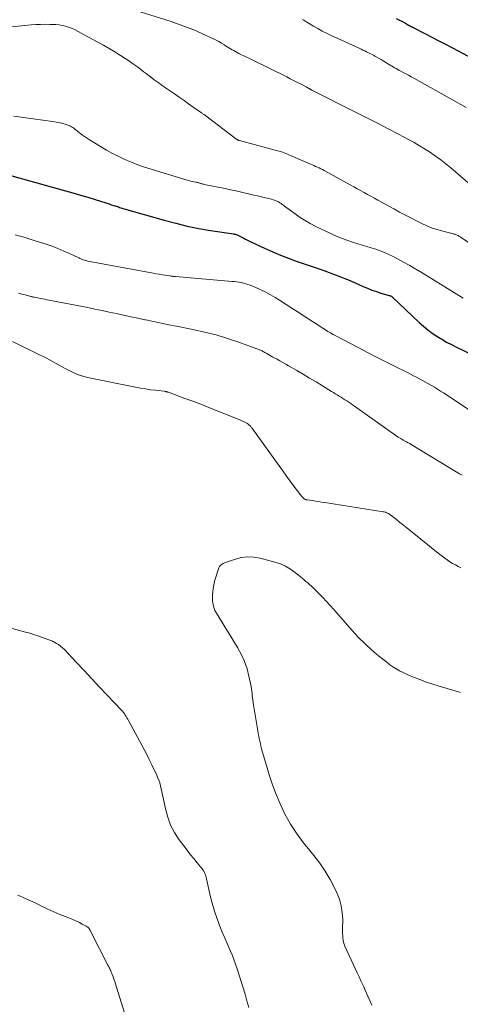
# Model space of a CAD drawing. Units: feet. Extents: x 2015000 to 2020023, y 530000 to 535000.
# Drawn here: x 2016175 to 2016268, y 531887 to 532095 of the extents above; entities that cross this region are included whole.
import ezdxf

# ---------------------------------------------------------------- set-up
doc = ezdxf.new("R2010")
doc.units = ezdxf.units.FT
doc.header["$LTSCALE"] = 100
doc.header["$MEASUREMENT"] = 0
doc.layers.add('CONTOUR INDEX', color=32, linetype='Continuous', lineweight=25)
doc.layers.add('CONTOUR INTERMEDIATE', color=40, linetype='Continuous', lineweight=15)

msp = doc.modelspace()

# ---------------------------------------------------------------- linework, layer by layer
at = {"layer": 'CONTOUR INDEX', "flags": 128}
for points, elevation in [([(2016254.68, 532095.12), (2016255.28, 532094.82), (2016255.88, 532094.51), (2016256.67, 532094.09), (2016256.87, 532093.98), (2016257.07, 532093.87), (2016257.26, 532093.76), (2016257.46, 532093.65), (2016257.66, 532093.54), (2016257.85, 532093.43), (2016258.05, 532093.33), (2016258.25, 532093.22), (2016260.77, 532091.93), (2016262.22, 532091.18), (2016263.68, 532090.42), (2016265.13, 532089.65), (2016266.58, 532088.89), (2016278.34, 532082.62)], 960), ([(2016173.54, 532061.87), (2016184.9, 532058.7), (2016186.46, 532058.26), (2016188.01, 532057.81), (2016189.56, 532057.34), (2016191.11, 532056.86), (2016194.29, 532055.86), (2016194.55, 532055.78), (2016194.8, 532055.69), (2016195.06, 532055.61), (2016195.32, 532055.53), (2016195.36, 532055.52), (2016195.59, 532055.44), (2016195.83, 532055.37), (2016196.06, 532055.3), (2016196.29, 532055.22), (2016196.53, 532055.15), (2016196.76, 532055.08), (2016196.99, 532055.01), (2016197.23, 532054.94), (2016205.73, 532052.5), (2016208.15, 532051.85), (2016210.59, 532051.26), (2016213.04, 532050.77), (2016215.51, 532050.34), (2016220.34, 532049.6), (2016220.41, 532049.59), (2016220.47, 532049.58), (2016220.54, 532049.57), (2016220.61, 532049.56), (2016220.68, 532049.55), (2016220.74, 532049.53), (2016220.81, 532049.52), (2016220.87, 532049.5), (2016221.02, 532049.45), (2016221.15, 532049.39), (2016221.29, 532049.34), (2016221.42, 532049.28), (2016221.55, 532049.22), (2016222.1, 532048.93), (2016222.5, 532048.72), (2016222.91, 532048.51), (2016223.32, 532048.31), (2016223.73, 532048.11), (2016227.05, 532046.53), (2016228.66, 532045.8), (2016230.28, 532045.1), (2016231.93, 532044.46), (2016233.6, 532043.86), (2016235.25, 532043.3), (2016236.1, 532043.01), (2016236.95, 532042.72), (2016237.8, 532042.42), (2016238.65, 532042.13), (2016239.96, 532041.67), (2016241.46, 532041.13), (2016242.95, 532040.56), (2016244.43, 532039.96), (2016245.89, 532039.33), (2016247.74, 532038.5), (2016248.66, 532038.12), (2016249.58, 532037.76), (2016250.52, 532037.43), (2016251.46, 532037.13), (2016253.22, 532036.62), (2016253.29, 532036.59), (2016253.37, 532036.57), (2016253.44, 532036.54), (2016253.51, 532036.51), (2016253.69, 532036.43), (2016253.71, 532036.41), (2016253.73, 532036.4), (2016253.74, 532036.39), (2016253.76, 532036.38), (2016253.83, 532036.31), (2016253.85, 532036.3), (2016253.86, 532036.28), (2016253.88, 532036.27), (2016253.9, 532036.25), (2016259.58, 532030.89), (2016260.46, 532030.1), (2016261.37, 532029.35), (2016262.32, 532028.65), (2016263.3, 532027.99), (2016264.31, 532027.37), (2016265.33, 532026.78), (2016266.37, 532026.22), (2016267.43, 532025.69), (2016272.31, 532023.36)], 980)]:
    msp.add_lwpolyline(points, dxfattribs=dict(at, elevation=elevation))
at = {"layer": 'CONTOUR INTERMEDIATE', "flags": 128}
for points, elevation in [([(2016199.74, 532096.77), (2016207.17, 532094.44), (2016208.9, 532093.86), (2016210.61, 532093.23), (2016212.29, 532092.54), (2016213.96, 532091.8), (2016216.14, 532090.78), (2016216.69, 532090.51), (2016217.24, 532090.22), (2016217.78, 532089.91), (2016218.31, 532089.59), (2016218.67, 532089.35), (2016219.01, 532089.14), (2016219.36, 532088.92), (2016219.7, 532088.72), (2016220.05, 532088.51), (2016220.4, 532088.31), (2016220.75, 532088.11), (2016221.11, 532087.92), (2016221.46, 532087.74), (2016221.92, 532087.51), (2016222.51, 532087.22), (2016223.1, 532086.93), (2016223.7, 532086.64), (2016224.29, 532086.35), (2016231.62, 532082.75), (2016232.33, 532082.39), (2016233.04, 532082.03), (2016233.75, 532081.67), (2016234.46, 532081.3), (2016235.69, 532080.65), (2016235.78, 532080.6), (2016235.87, 532080.55), (2016235.96, 532080.5), (2016236.05, 532080.45), (2016236.14, 532080.39), (2016236.22, 532080.34), (2016236.31, 532080.29), (2016236.4, 532080.24), (2016236.45, 532080.21), (2016236.57, 532080.15), (2016236.68, 532080.09), (2016236.8, 532080.03), (2016236.91, 532079.97), (2016246.24, 532075.26), (2016248.49, 532074.12), (2016250.74, 532072.97), (2016252.97, 532071.81), (2016255.21, 532070.65), (2016257.28, 532069.56), (2016258.46, 532068.91), (2016259.63, 532068.24), (2016260.78, 532067.53), (2016261.92, 532066.8), (2016263.03, 532066.03), (2016264.11, 532065.24), (2016265.18, 532064.4), (2016266.22, 532063.54), (2016270.9, 532059.54)], 968), ([(2016234.94, 532094.88), (2016235.2, 532094.73), (2016235.47, 532094.57), (2016235.73, 532094.41), (2016236, 532094.25), (2016237.26, 532093.49), (2016238.16, 532092.97), (2016239.07, 532092.46), (2016240.01, 532091.99), (2016240.95, 532091.54), (2016246.87, 532088.81), (2016247.27, 532088.62), (2016247.67, 532088.44), (2016248.07, 532088.25), (2016248.46, 532088.06), (2016248.86, 532087.87), (2016249.25, 532087.67), (2016249.64, 532087.47), (2016250.02, 532087.26), (2016250.17, 532087.18), (2016250.62, 532086.93), (2016251.07, 532086.68), (2016251.52, 532086.42), (2016251.97, 532086.15), (2016253.1, 532085.46), (2016253.42, 532085.27), (2016253.74, 532085.08), (2016254.05, 532084.89), (2016254.37, 532084.7), (2016254.69, 532084.51), (2016255.01, 532084.33), (2016255.34, 532084.15), (2016255.66, 532083.97), (2016256.15, 532083.71), (2016256.73, 532083.41), (2016257.29, 532083.1), (2016257.86, 532082.79), (2016258.43, 532082.47), (2016269.44, 532076.31)], 964), ([(2016173.56, 532093.34), (2016177.65, 532093.74), (2016178.63, 532093.82), (2016179.61, 532093.87), (2016180.58, 532093.88), (2016181.56, 532093.87), (2016182.13, 532093.85), (2016182.82, 532093.81), (2016183.51, 532093.73), (2016184.19, 532093.61), (2016184.86, 532093.46), (2016185.52, 532093.27), (2016186.17, 532093.04), (2016186.8, 532092.77), (2016187.42, 532092.46), (2016191.69, 532090.12), (2016192.9, 532089.44), (2016194.11, 532088.75), (2016195.3, 532088.03), (2016196.47, 532087.29), (2016197.51, 532086.62), (2016198.16, 532086.2), (2016198.8, 532085.76), (2016199.43, 532085.32), (2016200.06, 532084.86), (2016200.68, 532084.4), (2016201.3, 532083.93), (2016201.92, 532083.46), (2016202.53, 532082.99), (2016202.85, 532082.75), (2016203.63, 532082.17), (2016204.41, 532081.59), (2016205.21, 532081.03), (2016206.01, 532080.47), (2016207.91, 532079.18), (2016208.91, 532078.49), (2016209.9, 532077.81), (2016210.88, 532077.11), (2016211.86, 532076.41), (2016213.58, 532075.17), (2016213.7, 532075.08), (2016213.82, 532075), (2016213.94, 532074.92), (2016214.07, 532074.84), (2016214.27, 532074.72), (2016214.29, 532074.7), (2016214.31, 532074.69), (2016214.33, 532074.68), (2016214.35, 532074.67), (2016214.43, 532074.62), (2016214.45, 532074.6), (2016214.47, 532074.59), (2016214.49, 532074.58), (2016214.51, 532074.56), (2016221.06, 532069.56), (2016221.12, 532069.52), (2016221.18, 532069.48), (2016221.24, 532069.44), (2016221.31, 532069.41), (2016221.37, 532069.38), (2016221.44, 532069.36), (2016221.51, 532069.33), (2016221.58, 532069.31), (2016229.67, 532067.19), (2016230.02, 532067.09), (2016230.36, 532066.98), (2016230.71, 532066.86), (2016231.05, 532066.73), (2016231.38, 532066.59), (2016231.72, 532066.45), (2016232.06, 532066.31), (2016232.39, 532066.16), (2016236.6, 532064.35), (2016236.96, 532064.19), (2016237.32, 532064.03), (2016237.69, 532063.87), (2016238.05, 532063.71), (2016238.41, 532063.54), (2016238.76, 532063.37), (2016239.12, 532063.18), (2016239.47, 532063), (2016245, 532059.96), (2016245.73, 532059.56), (2016246.46, 532059.16), (2016247.19, 532058.76), (2016247.92, 532058.36), (2016248.64, 532057.96), (2016249.37, 532057.56), (2016250.1, 532057.16), (2016250.82, 532056.75), (2016251.77, 532056.21), (2016252.98, 532055.54), (2016254.19, 532054.88), (2016255.41, 532054.23), (2016256.63, 532053.6), (2016260.13, 532051.83), (2016261.15, 532051.35), (2016262.18, 532050.92), (2016263.25, 532050.57), (2016264.33, 532050.25), (2016266.13, 532049.8), (2016266.32, 532049.75), (2016266.51, 532049.7), (2016266.71, 532049.64), (2016266.9, 532049.59), (2016266.95, 532049.58), (2016267.12, 532049.53), (2016267.28, 532049.47), (2016267.44, 532049.4), (2016267.6, 532049.33), (2016267.75, 532049.24), (2016267.9, 532049.16), (2016268.05, 532049.07), (2016268.2, 532048.97), (2016278.39, 532042.18)], 972), ([(2016173.96, 532074.47), (2016182.11, 532073.34), (2016182.66, 532073.25), (2016183.21, 532073.15), (2016183.75, 532073.04), (2016184.29, 532072.91), (2016184.8, 532072.77), (2016185.08, 532072.69), (2016185.36, 532072.6), (2016185.63, 532072.49), (2016185.9, 532072.36), (2016186.15, 532072.22), (2016186.4, 532072.07), (2016186.64, 532071.91), (2016186.88, 532071.73), (2016187.12, 532071.54), (2016187.35, 532071.36), (2016187.58, 532071.17), (2016187.81, 532070.99), (2016188.11, 532070.75), (2016188.5, 532070.46), (2016188.89, 532070.17), (2016189.3, 532069.9), (2016189.71, 532069.64), (2016192.26, 532068.06), (2016193.53, 532067.32), (2016194.81, 532066.61), (2016196.11, 532065.94), (2016197.44, 532065.31), (2016198.79, 532064.73), (2016200.15, 532064.19), (2016201.53, 532063.7), (2016202.93, 532063.25), (2016210.6, 532060.96), (2016210.95, 532060.87), (2016211.29, 532060.78), (2016211.64, 532060.7), (2016211.99, 532060.63), (2016212.41, 532060.55), (2016212.55, 532060.52), (2016212.7, 532060.49), (2016212.84, 532060.45), (2016212.98, 532060.41), (2016213.11, 532060.37), (2016213.25, 532060.32), (2016213.39, 532060.28), (2016213.53, 532060.24), (2016213.67, 532060.2), (2016213.88, 532060.14), (2016214.08, 532060.09), (2016214.29, 532060.04), (2016214.51, 532060), (2016216.34, 532059.65), (2016217.47, 532059.43), (2016218.6, 532059.2), (2016219.72, 532058.95), (2016220.84, 532058.7), (2016223.82, 532058.01), (2016224.63, 532057.82), (2016225.45, 532057.63), (2016226.26, 532057.44), (2016227.08, 532057.25), (2016228.1, 532057.01), (2016228.4, 532056.93), (2016228.7, 532056.84), (2016229, 532056.74), (2016229.29, 532056.63), (2016229.58, 532056.5), (2016229.86, 532056.35), (2016230.12, 532056.19), (2016230.38, 532056.02), (2016230.63, 532055.84), (2016230.88, 532055.65), (2016231.13, 532055.47), (2016231.38, 532055.28), (2016233.09, 532054.03), (2016234.21, 532053.25), (2016235.36, 532052.51), (2016236.55, 532051.83), (2016237.76, 532051.2), (2016240.24, 532049.97), (2016241.57, 532049.35), (2016242.92, 532048.78), (2016244.29, 532048.28), (2016245.68, 532047.82), (2016246.59, 532047.54), (2016247.54, 532047.25), (2016248.49, 532046.96), (2016249.44, 532046.66), (2016250.39, 532046.36), (2016251.33, 532046.03), (2016252.25, 532045.67), (2016253.15, 532045.26), (2016254.04, 532044.82), (2016254.94, 532044.36), (2016256.26, 532043.65), (2016257.57, 532042.92), (2016258.87, 532042.17), (2016260.15, 532041.39), (2016268.82, 532036.04)], 976), ([(2016174.24, 532049.45), (2016176.38, 532048.84), (2016178.5, 532048.18), (2016180.79, 532047.43), (2016182.05, 532046.99), (2016183.29, 532046.52), (2016184.52, 532046), (2016185.73, 532045.46), (2016187.68, 532044.53), (2016187.91, 532044.43), (2016188.15, 532044.32), (2016188.39, 532044.23), (2016188.63, 532044.14), (2016188.87, 532044.06), (2016189.12, 532043.98), (2016189.36, 532043.92), (2016189.62, 532043.87), (2016203.39, 532041.33), (2016204.02, 532041.21), (2016204.66, 532041.1), (2016205.3, 532040.99), (2016205.94, 532040.89), (2016206.98, 532040.73), (2016207.1, 532040.71), (2016207.21, 532040.69), (2016207.33, 532040.68), (2016207.44, 532040.66), (2016207.51, 532040.66), (2016207.66, 532040.64), (2016207.81, 532040.63), (2016207.96, 532040.61), (2016208.1, 532040.6), (2016220.1, 532039.58), (2016220.58, 532039.53), (2016221.06, 532039.48), (2016221.54, 532039.4), (2016222.01, 532039.32), (2016222.48, 532039.21), (2016222.94, 532039.09), (2016223.4, 532038.94), (2016223.85, 532038.77), (2016225.09, 532038.26), (2016226.14, 532037.79), (2016227.18, 532037.29), (2016228.19, 532036.74), (2016229.18, 532036.15), (2016230.07, 532035.6), (2016231.49, 532034.7), (2016232.91, 532033.8), (2016234.32, 532032.89), (2016235.72, 532031.97), (2016237.6, 532030.73), (2016238.13, 532030.38), (2016238.66, 532030.04), (2016239.2, 532029.7), (2016239.74, 532029.36), (2016240.29, 532029.03), (2016240.83, 532028.71), (2016241.39, 532028.4), (2016241.95, 532028.1), (2016246.68, 532025.6), (2016248.62, 532024.59), (2016250.56, 532023.59), (2016252.5, 532022.6), (2016254.45, 532021.62), (2016257.08, 532020.31), (2016257.72, 532019.99), (2016258.36, 532019.66), (2016258.99, 532019.34), (2016259.63, 532019.01), (2016260.26, 532018.68), (2016260.89, 532018.33), (2016261.51, 532017.98), (2016262.13, 532017.63), (2016262.18, 532017.59), (2016262.82, 532017.21), (2016263.45, 532016.82), (2016264.08, 532016.42), (2016264.71, 532016.02), (2016271.8, 532011.33)], 984), ([(2016174.98, 532037.07), (2016175.67, 532036.89), (2016176.36, 532036.72), (2016177.54, 532036.42), (2016177.64, 532036.4), (2016177.73, 532036.37), (2016177.82, 532036.35), (2016177.92, 532036.33), (2016178.01, 532036.3), (2016178.11, 532036.28), (2016178.2, 532036.26), (2016178.3, 532036.24), (2016179.07, 532036.09), (2016179.55, 532035.99), (2016180.03, 532035.89), (2016180.51, 532035.8), (2016180.99, 532035.71), (2016189.59, 532034.04), (2016191.1, 532033.74), (2016192.61, 532033.43), (2016194.12, 532033.11), (2016195.63, 532032.79), (2016197.14, 532032.46), (2016198.65, 532032.13), (2016200.16, 532031.8), (2016201.66, 532031.47), (2016201.86, 532031.43), (2016203.47, 532031.08), (2016205.08, 532030.75), (2016206.7, 532030.42), (2016208.31, 532030.1), (2016211.79, 532029.43), (2016214.25, 532028.89), (2016216.69, 532028.27), (2016219.09, 532027.54), (2016221.48, 532026.73), (2016225.84, 532025.14), (2016226.03, 532025.07), (2016226.21, 532024.99), (2016226.39, 532024.9), (2016226.57, 532024.8), (2016226.74, 532024.7), (2016226.91, 532024.6), (2016227.09, 532024.5), (2016227.26, 532024.4), (2016227.62, 532024.19), (2016227.97, 532023.99), (2016228.32, 532023.79), (2016228.68, 532023.59), (2016229.04, 532023.4), (2016229.55, 532023.13), (2016230.16, 532022.79), (2016230.77, 532022.46), (2016231.38, 532022.11), (2016231.98, 532021.77), (2016233.69, 532020.77), (2016235.06, 532019.97), (2016236.42, 532019.16), (2016237.78, 532018.34), (2016239.13, 532017.51), (2016241.03, 532016.35), (2016241.43, 532016.1), (2016241.84, 532015.85), (2016242.24, 532015.6), (2016242.65, 532015.35), (2016243.06, 532015.1), (2016243.46, 532014.85), (2016243.86, 532014.6), (2016244.26, 532014.34), (2016244.68, 532014.07), (2016245.09, 532013.8), (2016245.48, 532013.53), (2016245.88, 532013.25), (2016255.14, 532006.71), (2016255.27, 532006.62), (2016255.39, 532006.54), (2016255.52, 532006.46), (2016255.65, 532006.38), (2016255.78, 532006.31), (2016255.91, 532006.23), (2016256.04, 532006.16), (2016256.17, 532006.08), (2016256.57, 532005.87), (2016256.9, 532005.69), (2016257.23, 532005.5), (2016257.55, 532005.32), (2016257.88, 532005.12), (2016268.08, 531998.96), (2016268.63, 531998.64)], 988), ([(2016173.71, 532026.89), (2016179.54, 532024.02), (2016180.2, 532023.69), (2016180.85, 532023.36), (2016181.49, 532023.01), (2016182.13, 532022.66), (2016182.77, 532022.3), (2016183.4, 532021.95), (2016184.05, 532021.6), (2016184.69, 532021.25), (2016185.48, 532020.83), (2016186.53, 532020.32), (2016187.61, 532019.87), (2016188.73, 532019.52), (2016189.86, 532019.24), (2016199.69, 532017.23), (2016200.72, 532017.04), (2016201.76, 532016.86), (2016202.8, 532016.71), (2016203.85, 532016.58), (2016205.71, 532016.37), (2016205.83, 532016.36), (2016205.94, 532016.34), (2016206.05, 532016.32), (2016206.16, 532016.29), (2016206.27, 532016.26), (2016206.38, 532016.23), (2016206.49, 532016.2), (2016206.6, 532016.16), (2016210.1, 532014.88), (2016211.95, 532014.2), (2016213.8, 532013.5), (2016215.64, 532012.77), (2016217.47, 532012.04), (2016221.83, 532010.26), (2016222.13, 532010.13), (2016222.42, 532009.99), (2016222.71, 532009.85), (2016222.99, 532009.69), (2016223.27, 532009.54), (2016223.41, 532009.45), (2016223.55, 532009.36), (2016223.67, 532009.25), (2016223.8, 532009.14), (2016223.91, 532009.03), (2016224.03, 532008.9), (2016224.13, 532008.78), (2016224.23, 532008.64), (2016229.96, 532000.64), (2016230.74, 531999.56), (2016231.53, 531998.48), (2016232.32, 531997.41), (2016233.12, 531996.35), (2016234.5, 531994.52), (2016234.62, 531994.37), (2016234.73, 531994.22), (2016234.86, 531994.08), (2016234.98, 531993.95), (2016235.21, 531993.7), (2016235.25, 531993.66), (2016235.27, 531993.65), (2016235.33, 531993.6), (2016235.35, 531993.59), (2016235.37, 531993.58), (2016235.39, 531993.57), (2016235.41, 531993.57), (2016235.53, 531993.52), (2016235.62, 531993.49), (2016235.7, 531993.47), (2016235.79, 531993.45), (2016235.88, 531993.44), (2016237, 531993.28), (2016237.66, 531993.18), (2016238.31, 531993.09), (2016238.96, 531992.99), (2016239.61, 531992.89), (2016251.96, 531990.93), (2016252.19, 531990.89), (2016252.41, 531990.82), (2016252.63, 531990.74), (2016252.85, 531990.65), (2016253.06, 531990.54), (2016253.26, 531990.42), (2016253.46, 531990.28), (2016253.65, 531990.14), (2016254.75, 531989.27), (2016255.49, 531988.68), (2016256.22, 531988.1), (2016256.95, 531987.51), (2016257.69, 531986.92), (2016263.88, 531981.93), (2016264.41, 531981.52), (2016264.94, 531981.12), (2016265.49, 531980.75), (2016266.05, 531980.38), (2016266.61, 531980.03), (2016267.19, 531979.69), (2016267.77, 531979.38), (2016268.37, 531979.07)], 992), ([(2016249.53, 531886.71), (2016249.41, 531887.05), (2016249.27, 531887.39), (2016249.01, 531888.01), (2016248.73, 531888.65), (2016248.45, 531889.3), (2016248.16, 531889.93), (2016247.87, 531890.57), (2016247.66, 531891.01), (2016247.26, 531891.87), (2016246.86, 531892.73), (2016246.47, 531893.58), (2016246.07, 531894.44), (2016243.87, 531899.21), (2016243.71, 531899.64), (2016243.57, 531900.06), (2016243.49, 531900.51), (2016243.43, 531900.96), (2016243.41, 531901.41), (2016243.39, 531901.87), (2016243.38, 531902.32), (2016243.38, 531902.78), (2016243.41, 531904.84), (2016243.32, 531906.3), (2016243.11, 531907.73), (2016242.7, 531909.12), (2016242.16, 531910.48), (2016241.67, 531911.5), (2016240.73, 531913.3), (2016239.7, 531915.06), (2016238.55, 531916.73), (2016237.31, 531918.36), (2016236.17, 531919.74), (2016235.37, 531920.75), (2016234.58, 531921.77), (2016233.82, 531922.82), (2016233.09, 531923.87), (2016232.39, 531924.95), (2016231.74, 531926.06), (2016231.15, 531927.2), (2016230.6, 531928.37), (2016230.01, 531929.72), (2016229.24, 531931.59), (2016228.52, 531933.48), (2016227.88, 531935.4), (2016227.29, 531937.34), (2016226.43, 531940.38), (2016226.28, 531940.9), (2016226.15, 531941.43), (2016226.02, 531941.97), (2016225.9, 531942.5), (2016225.78, 531943.03), (2016225.68, 531943.57), (2016225.58, 531944.11), (2016225.49, 531944.65), (2016224.57, 531950.19), (2016224.49, 531950.67), (2016224.43, 531951.15), (2016224.37, 531951.63), (2016224.32, 531952.12), (2016224.27, 531952.6), (2016224.21, 531953.08), (2016224.14, 531953.56), (2016224.05, 531954.04), (2016223.6, 531956.24), (2016223.2, 531957.78), (2016222.7, 531959.28), (2016222.05, 531960.73), (2016221.29, 531962.13), (2016221.27, 531962.16), (2016220.43, 531963.55), (2016219.58, 531964.93), (2016218.73, 531966.31), (2016217.88, 531967.69), (2016216.75, 531969.51), (2016216.43, 531970.11), (2016216.18, 531970.72), (2016216.02, 531971.36), (2016215.91, 531972.02), (2016215.88, 531972.7), (2016215.89, 531973.37), (2016215.95, 531974.04), (2016216.05, 531974.71), (2016216.33, 531976.2), (2016216.34, 531976.22), (2016216.34, 531976.25), (2016216.34, 531976.27), (2016216.35, 531976.3), (2016216.37, 531976.39), (2016216.37, 531976.42), (2016216.38, 531976.44), (2016216.39, 531976.46), (2016216.39, 531976.49), (2016217.18, 531978.88), (2016217.28, 531979.12), (2016217.41, 531979.35), (2016217.57, 531979.55), (2016217.76, 531979.73), (2016217.98, 531979.89), (2016218.2, 531980.03), (2016218.44, 531980.15), (2016218.69, 531980.25), (2016220.75, 531980.93), (2016222.04, 531981.24), (2016223.34, 531981.4), (2016224.64, 531981.33), (2016225.95, 531981.12), (2016229.09, 531980.31), (2016230.24, 531979.93), (2016231.35, 531979.46), (2016232.38, 531978.84), (2016233.37, 531978.13), (2016234.47, 531977.22), (2016234.87, 531976.89), (2016235.26, 531976.56), (2016235.65, 531976.22), (2016236.04, 531975.89), (2016236.42, 531975.55), (2016236.8, 531975.2), (2016237.17, 531974.85), (2016237.54, 531974.49), (2016238.42, 531973.62), (2016239.21, 531972.81), (2016239.99, 531971.99), (2016240.76, 531971.16), (2016241.51, 531970.32), (2016245.39, 531965.89), (2016246.7, 531964.47), (2016248.06, 531963.1), (2016249.48, 531961.8), (2016250.96, 531960.54), (2016252.7, 531959.14), (2016253.34, 531958.64), (2016254.01, 531958.17), (2016254.7, 531957.74), (2016255.41, 531957.34), (2016256.14, 531956.97), (2016256.88, 531956.61), (2016257.63, 531956.29), (2016258.38, 531955.98), (2016260.22, 531955.27), (2016260.66, 531955.11), (2016261.1, 531954.95), (2016261.55, 531954.8), (2016261.99, 531954.66), (2016262.44, 531954.53), (2016262.89, 531954.39), (2016263.34, 531954.26), (2016263.78, 531954.12), (2016264.07, 531954.03), (2016264.67, 531953.85), (2016265.26, 531953.67), (2016265.85, 531953.49), (2016266.44, 531953.31), (2016268.29, 531952.75)], 996), ([(2016223.58, 531886.22), (2016223.19, 531887.62), (2016222.78, 531889.02), (2016222.36, 531890.41), (2016221.13, 531894.37), (2016220.8, 531895.37), (2016220.45, 531896.36), (2016220.06, 531897.34), (2016219.64, 531898.3), (2016219.21, 531899.27), (2016218.79, 531900.23), (2016218.38, 531901.2), (2016217.98, 531902.18), (2016217.49, 531903.39), (2016216.89, 531904.99), (2016216.34, 531906.6), (2016215.87, 531908.24), (2016215.45, 531909.89), (2016214.66, 531913.41), (2016214.59, 531913.69), (2016214.51, 531913.97), (2016214.42, 531914.25), (2016214.31, 531914.52), (2016214.2, 531914.78), (2016214.06, 531915.04), (2016213.9, 531915.28), (2016213.73, 531915.51), (2016212.65, 531916.8), (2016211.94, 531917.67), (2016211.23, 531918.56), (2016210.54, 531919.45), (2016209.86, 531920.36), (2016208.9, 531921.65), (2016207.92, 531923.17), (2016207.08, 531924.76), (2016206.46, 531926.44), (2016205.99, 531928.18), (2016205.51, 531930.5), (2016205.38, 531931.14), (2016205.24, 531931.77), (2016205.09, 531932.41), (2016204.94, 531933.04), (2016204.76, 531933.67), (2016204.56, 531934.28), (2016204.32, 531934.89), (2016204.06, 531935.49), (2016203.6, 531936.45), (2016203.09, 531937.52), (2016202.56, 531938.58), (2016202.02, 531939.64), (2016201.47, 531940.69), (2016198.17, 531946.83), (2016198.01, 531947.12), (2016197.84, 531947.42), (2016197.67, 531947.71), (2016197.5, 531947.99), (2016197.31, 531948.27), (2016197.12, 531948.54), (2016196.91, 531948.8), (2016196.68, 531949.05), (2016193.71, 531952.18), (2016192.07, 531953.92), (2016190.43, 531955.65), (2016188.79, 531957.4), (2016187.16, 531959.14), (2016184.65, 531961.84), (2016184.26, 531962.22), (2016183.85, 531962.56), (2016183.41, 531962.87), (2016182.95, 531963.14), (2016182.4, 531963.43), (2016182.2, 531963.54), (2016181.99, 531963.64), (2016181.78, 531963.73), (2016181.57, 531963.81), (2016180.16, 531964.33), (2016179.24, 531964.66), (2016178.31, 531964.97), (2016177.38, 531965.26), (2016176.43, 531965.53), (2016168.2, 531967.76)], 992), ([(2016197.4, 531884.9), (2016195.61, 531890.76), (2016195.45, 531891.26), (2016195.29, 531891.75), (2016195.11, 531892.24), (2016194.93, 531892.73), (2016194.75, 531893.19), (2016194.65, 531893.44), (2016194.55, 531893.7), (2016194.44, 531893.95), (2016194.32, 531894.2), (2016194.21, 531894.45), (2016194.09, 531894.7), (2016193.97, 531894.95), (2016193.84, 531895.2), (2016190.26, 531902.25), (2016190.17, 531902.42), (2016190.07, 531902.58), (2016189.96, 531902.74), (2016189.84, 531902.9), (2016189.71, 531903.04), (2016189.57, 531903.17), (2016189.42, 531903.29), (2016189.25, 531903.39), (2016188.41, 531903.87), (2016187.81, 531904.19), (2016187.21, 531904.5), (2016186.59, 531904.77), (2016185.96, 531905.03), (2016183.67, 531905.9), (2016183.04, 531906.15), (2016182.41, 531906.41), (2016181.79, 531906.7), (2016181.18, 531906.99), (2016180.56, 531907.3), (2016179.95, 531907.59), (2016179.34, 531907.89), (2016178.72, 531908.18), (2016176.42, 531909.24), (2016174.82, 531909.98)], 988)]:
    msp.add_lwpolyline(points, dxfattribs=dict(at, elevation=elevation))

doc.saveas('drawing.dxf')
